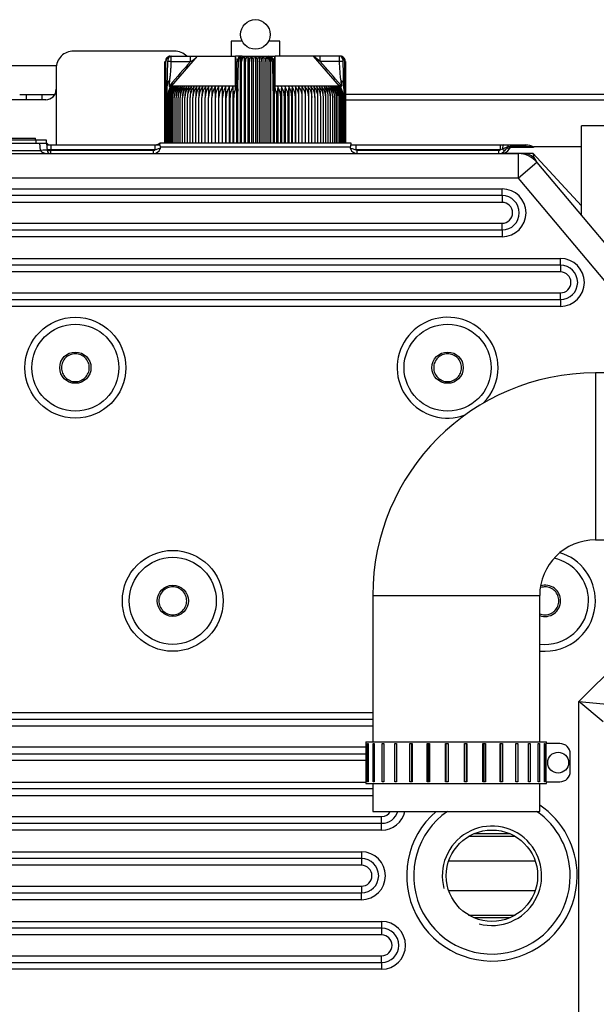
# Paper-space layout 'Layout1' of a CAD drawing. Units: millimetres. Extents: x 0 to 410, y 0 to 287.
# Drawn here: x 56 to 71, y 227 to 254 of the extents above; entities that cross this region are included whole.
import ezdxf
from ezdxf.lldxf.tags import DXFTag

# ---------------------------------------------------------------- set-up
doc = ezdxf.new("R2010")
doc.units = ezdxf.units.MM
for name, color, linetype in [('13811010_TAPON_R', 7, 'Continuous'), ('15211026', 7, 'Continuous'), ('17111060_PLACA_S', 7, 'Continuous'), ('17411001', 7, 'Continuous'), ('17411013', 7, 'Continuous'), ('18011004.1', 7, 'Continuous'), ('32A04-13101', 7, 'Continuous'), ('54082032_ABRAZAD', 7, 'Continuous'), ('HOSE_BREATHER_32', 7, 'Continuous'), ('MM130066', 7, 'Continuous'), ('Predeterminado', 7, 'Continuous')]:
    doc.layers.add(name, color=color, linetype=linetype)
tags = doc.linetypes.add('HIDDEN2', pattern=[4.7625, 3.175, -1.5875]).pattern_tags.tags
tags[6:7] = [DXFTag(74, 4), DXFTag(75, 0), DXFTag(340, '0'), DXFTag(46, 0.0), DXFTag(50, 0.0), DXFTag(44, 0.0), DXFTag(45, 0.0)]
tags[4:5] = [DXFTag(74, 4), DXFTag(75, 0), DXFTag(340, '0'), DXFTag(46, 0.0), DXFTag(50, 0.0), DXFTag(44, 0.0), DXFTag(45, 0.0)]

# ---------------------------------------------------------------- blocks, each defined once
blk = doc.blocks.new('SE16')
at = {"layer": '13811010_TAPON_R', "color": 7, "linetype": 'HIDDEN2'}
for p, q in [((61.675, 252.988), (61.369, 252.988)), ((61.369, 252.988), (61.369, 252.58)), ((62.699, 252.988), (62.393, 252.988)), ((62.699, 252.58), (62.699, 252.988)), ((59.565, 250.205), (59.565, 252.437)), ((59.569, 252.437), (59.569, 250.205)), ((59.579, 250.205), (59.579, 252.437)), ((59.593, 250.205), (59.593, 252.437)), ((59.635, 252.437), (59.618, 251.758)), ((59.707, 252.58), (59.735, 252.58)), ((59.735, 252.58), (60.263, 252.58)), ((60.263, 252.58), (60.451, 252.58)), ((60.451, 252.58), (61.495, 252.58)), ((61.669, 252.58), (61.495, 252.58)), ((61.522, 252.47), (61.495, 252.58)), ((61.531, 251.809), (61.531, 252.437)), ((61.558, 251.758), (61.572, 252.437)), ((61.622, 252.564), (61.622, 250.205)), ((61.658, 250.205), (61.658, 252.437)), ((61.673, 252.58), (62.395, 252.58)), ((61.724, 252.572), (61.724, 250.205)), ((61.765, 250.205), (61.765, 252.437)), ((61.827, 252.572), (61.827, 250.205)), ((61.873, 250.205), (61.873, 252.437)), ((61.931, 252.572), (61.931, 250.205)), ((61.98, 250.205), (61.98, 252.437)), ((62.034, 252.572), (62.034, 250.205)), ((62.088, 250.205), (62.088, 252.437)), ((62.138, 252.572), (62.138, 250.205)), ((62.196, 250.205), (62.196, 252.437)), ((62.241, 252.572), (62.241, 250.205)), ((62.303, 250.205), (62.303, 252.437)), ((62.344, 252.572), (62.344, 250.205)), ((62.41, 250.205), (62.41, 252.437)), ((62.421, 252.58), (62.573, 252.58)), ((62.447, 252.564), (62.447, 250.205)), ((62.497, 252.437), (62.511, 251.758)), ((62.538, 251.81), (62.538, 252.437)), ((62.54, 252.466), (62.54, 252.448)), ((63.618, 252.58), (62.573, 252.58)), ((63.805, 252.58), (63.617, 252.58)), ((63.805, 252.437), (63.618, 252.58)), ((64.333, 252.58), (63.805, 252.58)), ((64.362, 252.58), (64.333, 252.58)), ((64.45, 251.758), (64.433, 252.437)), ((64.475, 250.205), (64.475, 252.437)), ((64.489, 250.205), (64.489, 252.437)), ((64.499, 250.205), (64.499, 252.437)), ((64.504, 250.205), (64.504, 252.437)), ((59.612, 251.622), (59.628, 251.758)), ((59.618, 251.758), (59.612, 251.622)), ((59.612, 250.205), (59.612, 251.622)), ((59.681, 251.809), (59.681, 251.766)), ((59.715, 251.761), (59.685, 251.687)), ((60.937, 251.742), (60.937, 250.205)), ((61.03, 251.742), (61.03, 250.205)), ((61.125, 251.742), (61.125, 250.205)), ((61.222, 251.742), (61.222, 250.205)), ((61.32, 251.742), (61.32, 250.205)), ((61.419, 251.742), (61.419, 250.205)), ((61.492, 251.687), (61.52, 251.761)), ((61.52, 251.761), (61.52, 250.205)), ((61.531, 251.809), (61.531, 251.766)), ((61.547, 251.758), (61.552, 251.622)), ((61.552, 251.622), (61.558, 251.758)), ((61.552, 250.205), (61.552, 251.622)), ((62.511, 251.758), (62.516, 251.631)), ((62.516, 251.631), (62.521, 251.758)), ((62.516, 251.631), (62.516, 250.205)), ((62.538, 251.81), (62.538, 251.766)), ((62.548, 251.761), (62.548, 250.205)), ((62.548, 251.761), (62.576, 251.687)), ((62.649, 251.742), (62.649, 250.205)), ((62.748, 251.742), (62.748, 250.205)), ((62.846, 251.742), (62.846, 250.205)), ((62.943, 251.742), (62.943, 250.205)), ((63.038, 251.742), (63.038, 250.205)), ((63.131, 251.742), (63.131, 250.205)), ((64.383, 251.687), (64.353, 251.761)), ((64.387, 251.809), (64.387, 251.766)), ((64.44, 251.758), (64.457, 251.622)), ((64.457, 251.622), (64.45, 251.758)), ((64.457, 250.205), (64.457, 251.622)), ((59.635, 250.205), (59.635, 251.457)), ((59.663, 250.205), (59.663, 251.457)), ((59.695, 250.205), (59.695, 251.457)), ((59.732, 250.205), (59.732, 251.457)), ((59.773, 250.205), (59.773, 251.457)), ((59.819, 250.205), (59.819, 251.457)), ((59.869, 250.205), (59.869, 251.457)), ((59.922, 250.205), (59.922, 251.457)), ((59.98, 250.205), (59.98, 251.457)), ((60.042, 250.205), (60.042, 251.457)), ((60.108, 250.205), (60.108, 251.457)), ((60.177, 250.205), (60.177, 251.457)), ((60.25, 250.205), (60.25, 251.457)), ((60.326, 250.205), (60.326, 251.457)), ((60.406, 250.205), (60.406, 251.457)), ((60.488, 250.205), (60.488, 251.457)), ((60.574, 250.205), (60.574, 251.457)), ((60.662, 250.205), (60.662, 251.457)), ((60.753, 250.205), (60.753, 251.457)), ((60.846, 250.205), (60.846, 251.457)), ((60.942, 250.205), (60.942, 251.457)), ((61.039, 250.205), (61.039, 251.457)), ((61.139, 250.205), (61.139, 251.457)), ((61.24, 250.205), (61.24, 251.457)), ((61.343, 250.205), (61.343, 251.457)), ((61.447, 250.205), (61.447, 251.457)), ((62.621, 250.205), (62.621, 251.457)), ((62.725, 250.205), (62.725, 251.457)), ((62.828, 250.205), (62.828, 251.457)), ((62.929, 250.205), (62.929, 251.457)), ((63.029, 250.205), (63.029, 251.457)), ((63.127, 250.205), (63.127, 251.457)), ((63.222, 250.205), (63.222, 251.457)), ((63.315, 250.205), (63.315, 251.457)), ((63.406, 250.205), (63.406, 251.457)), ((63.495, 250.205), (63.495, 251.457)), ((63.58, 250.205), (63.58, 251.457)), ((63.663, 250.205), (63.663, 251.457)), ((63.742, 250.205), (63.742, 251.457)), ((63.818, 250.205), (63.818, 251.457)), ((63.891, 250.205), (63.891, 251.457)), ((63.96, 250.205), (63.96, 251.457)), ((64.026, 250.205), (64.026, 251.457)), ((64.088, 250.205), (64.088, 251.457)), ((64.146, 250.205), (64.146, 251.457)), ((64.2, 250.205), (64.2, 251.457)), ((64.249, 250.205), (64.249, 251.457)), ((64.295, 250.205), (64.295, 251.457)), ((64.336, 250.205), (64.336, 251.457)), ((64.373, 250.205), (64.373, 251.457)), ((64.405, 250.205), (64.405, 251.457)), ((64.433, 250.205), (64.433, 251.457))]:
    blk.add_line(p, q, dxfattribs=at)
at = {"layer": '13811010_TAPON_R', "color": 7, "linetype": 'Continuous'}
for p, q in [((59.735, 252.437), (59.735, 252.58)), ((59.735, 252.437), (60.263, 252.437)), ((59.739, 251.762), (60.451, 252.58)), ((60.263, 252.437), (60.263, 252.58)), ((61.491, 251.762), (61.495, 252.58)), ((62.577, 251.762), (62.573, 252.58)), ((64.33, 251.762), (63.618, 252.58)), ((63.805, 252.437), (63.805, 252.58)), ((64.333, 252.437), (63.805, 252.437)), ((64.333, 252.437), (64.333, 252.58)), ((59.685, 251.687), (59.739, 251.762)), ((59.739, 251.762), (59.703, 251.793)), ((61.491, 251.762), (59.739, 251.762)), ((61.492, 251.687), (61.491, 251.762)), ((62.576, 251.687), (62.577, 251.762)), ((64.33, 251.762), (62.577, 251.762)), ((64.365, 251.793), (64.33, 251.762)), ((64.383, 251.687), (64.33, 251.762))]:
    blk.add_line(p, q, dxfattribs=at)
at = {"layer": '13811010_TAPON_R', "color": 7, "linetype": 'HIDDEN2'}
blk.add_circle((62.034, 253.174), 0.404, dxfattribs=at)
for centre, radius, start, end in [((59.722, 252.435), 0.143, 107.2035, 179.125), ((59.721, 252.44), 0.142, 111.6962, 160.2363), ((59.735, 252.441), 0.142, 112.9184, 181.4884), ((59.727, 252.437), 0.135, 153.0348, 179.9371), ((59.683, 248.413), 4.025, 89.2625, 90.6854), ((59.707, 252.437), 0.143, 90, 110.0114), ((59.904, 253.104), 0.758, 298.359, 316.2182), ((61.673, 252.437), 0.143, 90, 180), ((61.314, 252.438), 0.344, 359.8336, 10.0108), ((61.807, 252.448), 0.149, 123.699, 184.1507), ((62.262, 252.448), 0.149, 355.8491, 56.3011), ((62.395, 252.437), 0.143, 0, 90), ((62.754, 252.438), 0.345, 169.9939, 180.1616), ((64.385, 248.644), 3.794, 89.2712, 90.7809), ((64.362, 252.437), 0.143, 68.6875, 90), ((64.334, 252.441), 0.142, 358.5116, 67.0815), ((64.347, 252.435), 0.143, 0.8751, 72.7965), ((64.348, 252.44), 0.142, 11.8282, 68.3038), ((64.341, 252.437), 0.135, 0.0648, 26.9633), ((60.079, 251.455), 0.444, 139.7427, 179.7576), ((60.178, 251.459), 0.543, 155.2023, 180.2004), ((60.104, 251.455), 0.441, 139.3914, 179.7186), ((60.211, 251.461), 0.548, 149.2084, 180.4603), ((60.134, 251.455), 0.439, 139.1057, 179.6861), ((60.263, 251.462), 0.568, 150.4409, 180.5087), ((60.169, 251.454), 0.437, 138.8855, 179.6606), ((60.322, 251.463), 0.59, 151.7406, 180.5506), ((60.209, 251.454), 0.436, 138.7305, 179.6424), ((60.389, 251.463), 0.616, 153.1067, 180.5851), ((60.254, 251.454), 0.436, 138.6406, 179.6317), ((60.466, 251.464), 0.647, 154.5377, 180.6112), ((60.304, 251.454), 0.435, 138.6155, 179.6287), ((60.552, 251.464), 0.683, 156.0321, 180.6282), ((60.358, 251.454), 0.436, 138.6554, 179.6335), ((60.649, 251.465), 0.726, 157.5879, 180.6355), ((60.417, 251.454), 0.437, 138.7706, 179.6355), ((60.759, 251.466), 0.778, 159.2028, 180.6327), ((60.48, 251.454), 0.438, 138.9301, 179.6658), ((60.884, 251.466), 0.842, 160.8739, 180.6195), ((60.547, 251.455), 0.439, 139.1653, 179.693), ((61.029, 251.466), 0.921, 162.5981, 180.5958), ((60.619, 251.455), 0.442, 139.4659, 179.727), ((61.198, 251.467), 1.021, 164.3718, 180.5619), ((60.695, 251.455), 0.445, 139.8323, 179.7674), ((61.4, 251.467), 1.15, 166.1908, 180.5181), ((60.774, 251.455), 0.448, 140.2647, 179.8138), ((61.651, 251.468), 1.325, 168.0507, 180.465), ((61.975, 251.468), 1.569, 169.9466, 180.4034), ((60.858, 251.456), 0.452, 140.7636, 179.8653), ((60.945, 251.456), 0.457, 141.3294, 179.9213), ((62.424, 251.468), 1.936, 171.8733, 180.3343), ((61.036, 251.457), 0.463, 141.9623, 179.9811), ((63.116, 251.468), 2.543, 173.8251, 180.259), ((61.131, 251.457), 0.469, 142.6629, 180.0436), ((64.32, 251.471), 3.658, 175.7536, 180.2215), ((61.23, 251.458), 0.477, 143.4315, 180.108), ((67.81, 251.469), 7.057, 177.7807, 180.0952), ((61.332, 251.458), 0.486, 144.2684, 180.1732), ((129.559, 251.469), 68.713, 179.77216, 180.00981), ((52.066, 251.469), 8.875, 359.9242, 1.7643), ((61.437, 251.459), 0.495, 145.1739, 180.2381), ((56.861, 251.469), 4.178, 359.8401, 3.7509), ((61.546, 251.46), 0.507, 146.1481, 180.3018), ((58.398, 251.468), 2.741, 359.7589, 5.7257), ((61.659, 251.46), 0.52, 147.191, 180.363), ((59.193, 251.468), 2.047, 359.6824, 7.6825), ((61.775, 251.461), 0.535, 148.3026, 180.4206), ((59.703, 251.468), 1.64, 359.6118, 9.6154), ((61.895, 251.461), 0.552, 149.4825, 180.4736), ((60.074, 251.468), 1.373, 359.5484, 11.5188), ((62.031, 251.46), 0.59, 359.7473, 22.6276), ((63.994, 251.468), 1.373, 168.4794, 180.4534), ((62.173, 251.461), 0.552, 359.5281, 30.5158), ((64.364, 251.468), 1.639, 170.3831, 180.3897), ((62.293, 251.461), 0.535, 359.5808, 31.6959), ((64.874, 251.468), 2.046, 172.3163, 180.3189), ((62.409, 251.46), 0.52, 359.6382, 32.8077), ((65.67, 251.468), 2.74, 174.2734, 180.242), ((62.522, 251.46), 0.507, 359.6992, 33.8509), ((67.206, 251.469), 4.177, 176.2484, 180.1606), ((62.631, 251.459), 0.495, 359.7626, 34.8254), ((71.999, 251.469), 8.872, 178.2354, 180.0761), ((62.737, 251.458), 0.486, 359.8273, 35.7311), ((-5.469, 251.469), 68.691, 359.99015, 0.22788), ((62.839, 251.458), 0.477, 359.8923, 36.5682), ((56.261, 251.469), 7.055, 359.9044, 2.2197), ((62.937, 251.457), 0.469, 359.9564, 37.3371), ((59.687, 251.469), 3.719, 359.8154, 4.2095), ((63.032, 251.457), 0.463, 0.0187, 38.0379), ((60.953, 251.468), 2.542, 359.74, 6.1759), ((63.123, 251.456), 0.457, 0.0782, 38.6711), ((61.645, 251.468), 1.936, 359.6644, 8.1281), ((63.21, 251.456), 0.452, 0.134, 39.2371), ((62.094, 251.468), 1.569, 359.595, 10.055), ((63.294, 251.455), 0.448, 0.1854, 39.7362), ((62.418, 251.468), 1.324, 359.5332, 11.9511), ((63.374, 251.455), 0.445, 0.2315, 40.1688), ((62.668, 251.467), 1.15, 359.4799, 13.8112), ((63.449, 251.455), 0.442, 0.2718, 40.5353), ((62.871, 251.467), 1.02, 359.4359, 15.6304), ((63.521, 251.455), 0.439, 0.3057, 40.836), ((63.04, 251.467), 0.921, 359.4019, 17.4042), ((63.588, 251.454), 0.438, 0.3328, 41.0713), ((63.184, 251.466), 0.842, 359.3782, 19.1284), ((63.65, 251.454), 0.438, 0.4296, 41.1643), ((63.31, 251.466), 0.778, 359.3649, 20.7996), ((63.71, 251.454), 0.436, 0.365, 41.3461), ((63.42, 251.465), 0.726, 359.3621, 22.4145), ((63.764, 251.454), 0.435, 0.3697, 41.386), ((63.517, 251.464), 0.683, 359.3695, 23.9703), ((63.814, 251.454), 0.436, 0.3667, 41.361), ((63.603, 251.464), 0.647, 359.3866, 25.4646), ((63.859, 251.454), 0.436, 0.3561, 41.271), ((63.679, 251.463), 0.616, 359.4128, 26.8955), ((63.899, 251.454), 0.437, 0.338, 41.1159), ((63.746, 251.463), 0.59, 359.4474, 28.2614), ((63.934, 251.455), 0.439, 0.3125, 40.8956), ((63.806, 251.462), 0.567, 359.4894, 29.5609), ((63.964, 251.455), 0.441, 0.2802, 40.6098), ((63.857, 251.461), 0.548, 359.5381, 30.7932), ((63.989, 251.455), 0.444, 0.2413, 40.2584)]:
    blk.add_arc(centre, radius, start, end, dxfattribs=at)
at = {"layer": '13811010_TAPON_R', "color": 7, "linetype": 'Continuous'}
for centre, radius, start, end in [((128.331, 192.695), 90.567, 138.72707, 139.26737), ((61.561, 243.337), 9.1, 89.9347, 90.1925), ((62.501, 238.198), 14.239, 89.854, 90.0187), ((-5.24, 191.846), 91.861, 40.73644, 41.26912), ((60.102, 251.449), 0.526, 139.253, 143.0203), ((63.975, 251.456), 0.516, 36.9376, 40.7827)]:
    blk.add_arc(centre, radius, start, end, dxfattribs=at)
for centre, major_axis, ratio, start_param, end_param in [((59.735, 252.437), (0, -0.142), 0.987898, 3.141593, 4.271176), ((61.673, 252.437), (0, 0.143), 0.155102, 0, 1.129584), ((62.395, 252.437), (0, -0.142), 0.155102, 2.012009, 3.141593), ((64.333, 252.437), (0, 0.143), 0.987898, 5.153602, 6.283185), ((59.671, 251.742), (-0.0673, 0.0106), 0.183804, -0.855299, -0.637702), ((61.598, 251.742), (-0.0669, 0.0127), 0.153282, -0.904095, -0.686479), ((62.471, 251.742), (0.067, 0.0124), 0.149989, 0.687121, 0.904506), ((62.585, 251.793), (0.0475, 0), 0.653007, 3.141593, 4.535245), ((64.397, 251.742), (0.0673, 0.0106), 0.183888, 0.637685, 0.855288)]:
    blk.add_ellipse(centre, major_axis=major_axis, ratio=ratio, start_param=start_param, end_param=end_param, dxfattribs=at)
at = {"layer": '13811010_TAPON_R', "color": 7, "linetype": 'HIDDEN2'}
for centre, major_axis, ratio, start_param, end_param in [((59.714, 252.437), (0, 0.128), 0.941387, 0.155748, 1.077147), ((59.744, 252.437), (0, 0.142), 0.769241, 0.46281, 1.570476), ((61.662, 252.437), (0, 0.142), 0.638958, 0.46281, 1.570476), ((61.615, 252.437), (0, 0.128), 0.337328, 5.206038, 6.127437), ((62.453, 252.437), (0, 0.128), 0.337328, 0.155748, 1.077147), ((62.406, 252.437), (0, 0.142), 0.638958, 4.71271, 5.820376), ((64.324, 252.437), (0, 0.142), 0.769241, 4.71271, 5.820376), ((64.354, 252.437), (0, 0.128), 0.941387, 5.206038, 6.127437), ((61.797, 251.456), (-0.002, 0.467), 0.750718, 1.05067, 1.565595), ((64.047, 251.456), (0.003, 0.467), 0.827512, 4.719597, 5.234522)]:
    blk.add_ellipse(centre, major_axis=major_axis, ratio=ratio, start_param=start_param, end_param=end_param, dxfattribs=at)
at = {"layer": '13811010_TAPON_R', "color": 7, "linetype": 'Continuous'}
for points, knots in [([(59.681, 251.809), (59.686, 251.838), (59.696, 251.91), (59.71, 252.021), (59.722, 252.138), (59.729, 252.245), (59.734, 252.343), (59.735, 252.407), (59.735, 252.437)], [0, 0, 0, 0, 0.141249, 0.345958, 0.531404, 0.700082, 0.85516, 1, 1, 1, 1]), ([(64.387, 251.809), (64.377, 251.875), (64.368, 251.941), (64.355, 252.054), (64.349, 252.114), (64.337, 252.258), (64.333, 252.35), (64.333, 252.437)], [0, 0, 0, 0, 0.25, 0.25, 0.5, 0.5, 1, 1, 1, 1])]:
    blk.add_open_spline(points, degree=3, knots=knots, dxfattribs=at)
at = {"layer": '13811010_TAPON_R', "color": 7, "linetype": 'HIDDEN2'}
for points, knots in [([(61.724, 252.572), (61.73, 252.567), (61.735, 252.561), (61.745, 252.544), (61.749, 252.534), (61.757, 252.511), (61.76, 252.497), (61.764, 252.468), (61.765, 252.453), (61.765, 252.437)], [0, 0, 0, 0, 0.25, 0.25, 0.5, 0.5, 0.75, 0.75, 1, 1, 1, 1]), ([(61.765, 252.437), (61.765, 252.453), (61.767, 252.468), (61.773, 252.497), (61.778, 252.51), (61.789, 252.534), (61.796, 252.544), (61.811, 252.561), (61.819, 252.567), (61.827, 252.572)], [0, 0, 0, 0, 0.25, 0.25, 0.5, 0.5, 0.75, 0.75, 1, 1, 1, 1]), ([(61.827, 252.572), (61.833, 252.567), (61.839, 252.561), (61.85, 252.544), (61.855, 252.534), (61.863, 252.511), (61.867, 252.497), (61.871, 252.468), (61.873, 252.453), (61.873, 252.437)], [0, 0, 0, 0, 0.25, 0.25, 0.5, 0.5, 0.75, 0.75, 1, 1, 1, 1]), ([(61.873, 252.437), (61.873, 252.453), (61.874, 252.468), (61.88, 252.497), (61.884, 252.51), (61.895, 252.534), (61.901, 252.544), (61.915, 252.561), (61.923, 252.567), (61.931, 252.572)], [0, 0, 0, 0, 0.25, 0.25, 0.5, 0.5, 0.75, 0.75, 1, 1, 1, 1]), ([(61.931, 252.572), (61.937, 252.567), (61.944, 252.561), (61.956, 252.544), (61.961, 252.534), (61.97, 252.511), (61.974, 252.497), (61.979, 252.468), (61.98, 252.453), (61.98, 252.437)], [0, 0, 0, 0, 0.25, 0.25, 0.5, 0.5, 0.75, 0.75, 1, 1, 1, 1]), ([(61.98, 252.437), (61.98, 252.453), (61.982, 252.468), (61.987, 252.497), (61.991, 252.51), (62.001, 252.534), (62.007, 252.544), (62.02, 252.561), (62.027, 252.567), (62.034, 252.572)], [0, 0, 0, 0, 0.25, 0.25, 0.5, 0.5, 0.75, 0.75, 1, 1, 1, 1]), ([(62.034, 252.572), (62.041, 252.567), (62.048, 252.561), (62.061, 252.544), (62.067, 252.534), (62.077, 252.511), (62.081, 252.497), (62.087, 252.468), (62.088, 252.453), (62.088, 252.437)], [0, 0, 0, 0, 0.25, 0.25, 0.5, 0.5, 0.75, 0.75, 1, 1, 1, 1]), ([(62.088, 252.437), (62.088, 252.453), (62.089, 252.468), (62.094, 252.497), (62.098, 252.51), (62.107, 252.534), (62.113, 252.544), (62.125, 252.561), (62.131, 252.567), (62.138, 252.572)], [0, 0, 0, 0, 0.25, 0.25, 0.5, 0.5, 0.75, 0.75, 1, 1, 1, 1]), ([(62.138, 252.572), (62.146, 252.567), (62.153, 252.561), (62.167, 252.544), (62.173, 252.534), (62.184, 252.511), (62.188, 252.497), (62.194, 252.468), (62.196, 252.453), (62.196, 252.437)], [0, 0, 0, 0, 0.25, 0.25, 0.5, 0.5, 0.75, 0.75, 1, 1, 1, 1]), ([(62.196, 252.437), (62.196, 252.453), (62.197, 252.468), (62.201, 252.497), (62.205, 252.51), (62.213, 252.534), (62.218, 252.544), (62.229, 252.561), (62.235, 252.567), (62.241, 252.572)], [0, 0, 0, 0, 0.25, 0.25, 0.5, 0.5, 0.75, 0.75, 1, 1, 1, 1]), ([(62.241, 252.572), (62.25, 252.567), (62.258, 252.561), (62.272, 252.544), (62.279, 252.534), (62.29, 252.511), (62.295, 252.497), (62.301, 252.468), (62.303, 252.453), (62.303, 252.437)], [0, 0, 0, 0, 0.25, 0.25, 0.5, 0.5, 0.75, 0.75, 1, 1, 1, 1]), ([(62.303, 252.437), (62.303, 252.453), (62.304, 252.468), (62.308, 252.497), (62.311, 252.51), (62.319, 252.534), (62.323, 252.544), (62.333, 252.561), (62.339, 252.567), (62.344, 252.572)], [0, 0, 0, 0, 0.25, 0.25, 0.5, 0.5, 0.75, 0.75, 1, 1, 1, 1]), ([(62.54, 252.467), (62.541, 252.473), (62.543, 252.481), (62.546, 252.49), (62.548, 252.495), (62.55, 252.499), (62.551, 252.502), (62.552, 252.507), (62.553, 252.513), (62.555, 252.52), (62.559, 252.532), (62.563, 252.548), (62.567, 252.562), (62.57, 252.572), (62.572, 252.577), (62.573, 252.58)], [0.2278067, 0.2278067, 0.2278067, 0.2278067, 0.3654449, 0.4140802, 0.4581822, 0.4810413, 0.505805, 0.5335344, 0.5653136, 0.6247796, 0.6830072, 0.807165, 0.910046, 0.9528052, 1, 1, 1, 1]), ([(59.628, 251.758), (59.631, 251.777), (59.636, 251.81), (59.644, 251.849), (59.649, 251.874), (59.653, 251.888), (59.657, 251.899), (59.66, 251.907), (59.666, 251.914), (59.672, 251.907), (59.675, 251.899), (59.679, 251.882), (59.681, 251.852), (59.681, 251.825), (59.681, 251.809)], [0, 0, 0, 0, 0.211318, 0.374227, 0.448844, 0.495354, 0.540707, 0.577467, 0.599934, 0.62343, 0.657794, 0.701959, 0.813627, 1, 1, 1, 1]), ([(61.531, 251.809), (61.531, 251.825), (61.531, 251.851), (61.532, 251.879), (61.532, 251.896), (61.533, 251.905), (61.534, 251.914), (61.537, 251.909), (61.538, 251.898), (61.54, 251.883), (61.541, 251.865), (61.543, 251.843), (61.545, 251.808), (61.546, 251.779), (61.547, 251.758)], [0, 0, 0, 0, 0.179876, 0.286314, 0.326753, 0.365026, 0.396351, 0.41818, 0.457277, 0.519183, 0.604382, 0.666944, 0.765735, 1, 1, 1, 1]), ([(62.521, 251.758), (62.522, 251.777), (62.524, 251.811), (62.526, 251.851), (62.528, 251.876), (62.529, 251.89), (62.53, 251.901), (62.531, 251.909), (62.533, 251.917), (62.535, 251.91), (62.536, 251.902), (62.537, 251.885), (62.537, 251.854), (62.538, 251.827), (62.538, 251.81)], [0, 0, 0, 0, 0.210949, 0.373244, 0.453818, 0.490014, 0.534773, 0.574957, 0.600622, 0.623675, 0.656944, 0.703607, 0.815058, 1, 1, 1, 1]), ([(64.387, 251.809), (64.387, 251.825), (64.387, 251.851), (64.39, 251.88), (64.392, 251.896), (64.394, 251.905), (64.399, 251.914), (64.408, 251.909), (64.411, 251.899), (64.417, 251.883), (64.421, 251.865), (64.426, 251.843), (64.432, 251.809), (64.437, 251.779), (64.44, 251.758)], [0, 0, 0, 0, 0.179994, 0.286341, 0.326728, 0.364894, 0.396197, 0.41789, 0.456874, 0.51869, 0.603829, 0.666532, 0.765335, 1, 1, 1, 1]), ([(59.681, 251.766), (59.681, 251.764), (59.682, 251.76), (59.684, 251.754), (59.689, 251.751), (59.694, 251.751), (59.7, 251.753), (59.705, 251.755), (59.71, 251.758), (59.714, 251.76), (59.715, 251.761)], [0, 0, 0, 0, 0.142821, 0.251215, 0.364607, 0.500318, 0.615001, 0.749823, 0.864126, 1, 1, 1, 1]), ([(61.52, 251.761), (61.521, 251.76), (61.522, 251.758), (61.523, 251.755), (61.525, 251.753), (61.527, 251.751), (61.528, 251.751), (61.53, 251.754), (61.531, 251.76), (61.531, 251.764), (61.531, 251.766)], [0, 0, 0, 0, 0.141279, 0.249562, 0.38059, 0.496774, 0.633906, 0.747258, 0.856172, 1, 1, 1, 1]), ([(62.538, 251.766), (62.538, 251.764), (62.538, 251.76), (62.538, 251.754), (62.54, 251.751), (62.542, 251.751), (62.543, 251.753), (62.545, 251.755), (62.547, 251.758), (62.548, 251.76), (62.548, 251.761)], [0, 0, 0, 0, 0.142821, 0.251215, 0.364607, 0.500318, 0.615001, 0.749823, 0.864113, 1, 1, 1, 1]), ([(64.353, 251.761), (64.355, 251.76), (64.358, 251.758), (64.363, 251.755), (64.368, 251.753), (64.374, 251.751), (64.379, 251.751), (64.384, 251.754), (64.387, 251.76), (64.387, 251.764), (64.387, 251.766)], [0, 0, 0, 0, 0.141279, 0.249562, 0.38059, 0.496774, 0.633906, 0.747258, 0.856172, 1, 1, 1, 1])]:
    blk.add_open_spline(points, degree=3, knots=knots, dxfattribs=at)
at = {"layer": '13811010_TAPON_R', "color": 7, "linetype": 'Continuous'}
blk.add_rational_spline([(61.531, 251.793), (61.531, 251.777), (61.515, 251.765), (61.491, 251.762)], [1.13195434982, 0.956022782638, 0.956015217052, 1.13193165306], degree=3, dxfattribs=at)
at = {"layer": '15211026', "color": 7, "linetype": 'Continuous'}
for p, q in [((71.318, 243.935), (71.318, 239.375)), ((65.238, 237.855), (69.798, 237.855))]:
    blk.add_line(p, q, dxfattribs=at)
at = {"layer": '15211026', "color": 7, "linetype": 'HIDDEN2'}
for p, q in [((74.738, 243.935), (71.318, 243.935)), ((71.318, 239.375), (74.738, 239.375)), ((65.238, 237.855), (65.238, 233.865)), ((69.798, 233.865), (69.798, 237.855)), ((65.238, 232.725), (65.238, 231.965)), ((69.798, 231.965), (69.798, 232.725)), ((65.238, 231.965), (69.798, 231.965))]:
    blk.add_line(p, q, dxfattribs=at)
for radius in [6.08, 1.52]:
    blk.add_arc((71.318, 237.855), radius, 90, 180, dxfattribs=at)
at = {"layer": '17111060_PLACA_S', "color": 7, "linetype": 'HIDDEN2'}
for p, q in [((39.98, 250.3), (56.035, 250.3)), ((39.984, 250.347), (56.03, 250.347)), ((56.03, 250.3), (56.03, 250.347)), ((56.035, 250.3), (56.32, 250.3)), ((56.32, 250.3), (56.32, 250.205))]:
    blk.add_line(p, q, dxfattribs=at)
at = {"layer": '17111060_PLACA_S', "color": 7, "linetype": 'Continuous'}
blk.add_line((56.035, 250.3), (56.035, 250.205), dxfattribs=at)
at = {"layer": '17411001', "color": 7, "linetype": 'Continuous'}
for p, q in [((39.881, 250.007), (56.162, 250.007)), ((56.162, 250.007), (56.145, 250.205)), ((56.445, 250.157), (56.445, 250.02)), ((56.445, 250.02), (56.446, 250.011)), ((59.291, 250.02), (56.445, 250.02)), ((56.446, 250.011), (59.252, 250.011)), ((56.446, 249.92), (56.446, 250.011)), ((59.252, 249.92), (59.252, 250.011)), ((59.291, 250.157), (59.291, 250.02)), ((59.451, 250.11), (64.617, 250.11)), ((64.777, 250.157), (64.777, 250.02)), ((68.723, 250.02), (64.777, 250.02)), ((64.816, 250.011), (68.684, 250.011)), ((64.816, 249.92), (64.816, 250.011)), ((68.684, 249.92), (68.684, 250.011)), ((68.723, 250.157), (68.723, 250.02)), ((68.779, 250.039), (68.723, 250.02)), ((68.921, 250.102), (68.779, 250.039)), ((68.999, 250.113), (68.921, 250.102)), ((68.999, 250.157), (68.999, 250.113)), ((68.999, 250.084), (68.999, 250.113)), ((69.411, 250.113), (68.999, 250.113)), ((69.591, 250.084), (68.999, 250.084)), ((69.411, 250.157), (69.411, 250.113)), ((68.839, 249.936), (69.613, 249.936)), ((69.215, 249.255), (69.215, 249.92)), ((69.613, 249.936), (70.94, 248.493)), ((69.638, 249.818), (69.724, 249.682)), ((69.724, 249.682), (69.215, 249.255)), ((69.215, 249.255), (37.223, 249.255)), ((73.244, 244.453), (69.215, 249.255)), ((37.702, 248.958), (68.772, 248.958)), ((68.772, 248.774), (68.772, 248.958)), ((68.772, 248.774), (37.702, 248.774)), ((68.772, 248.774), (68.772, 248.59)), ((68.772, 248.59), (37.702, 248.59)), ((37.702, 248.02), (68.772, 248.02)), ((37.702, 247.836), (68.772, 247.836)), ((68.772, 247.836), (68.772, 248.02)), ((68.772, 247.836), (68.772, 247.652)), ((68.772, 247.652), (37.702, 247.652)), ((37.01, 247.058), (70.366, 247.058)), ((70.366, 246.874), (70.366, 247.058)), ((70.366, 246.874), (37.01, 246.874)), ((70.366, 246.874), (70.366, 246.69)), ((70.366, 246.69), (37.01, 246.69)), ((37.01, 246.12), (70.366, 246.12)), ((70.366, 245.936), (70.366, 246.12)), ((37.01, 245.936), (70.366, 245.936)), ((70.366, 245.752), (37.01, 245.752)), ((70.366, 245.936), (70.366, 245.752)), ((70.869, 234.961), (73.244, 237.336)), ((70.869, 226.122), (70.869, 234.961)), ((70.869, 234.961), (71.729, 234.881)), ((71.534, 234.411), (70.869, 234.961)), ((32.679, 234.66), (65.238, 234.66)), ((65.238, 234.476), (32.679, 234.476)), ((65.238, 234.292), (32.679, 234.292)), ((32.679, 233.722), (65.049, 233.722)), ((32.679, 233.538), (65.049, 233.538)), ((65.049, 233.354), (32.679, 233.354)), ((32.679, 232.76), (65.048, 232.76)), ((65.238, 232.576), (32.679, 232.576)), ((65.238, 232.392), (32.679, 232.392)), ((32.679, 231.822), (65.481, 231.822)), ((65.481, 231.638), (65.481, 231.822)), ((32.679, 231.638), (65.481, 231.638)), ((65.481, 231.454), (32.679, 231.454)), ((65.481, 231.454), (65.481, 231.638)), ((32.679, 230.86), (64.932, 230.86)), ((64.932, 230.676), (32.679, 230.676)), ((64.932, 230.86), (64.932, 230.676)), ((64.932, 230.676), (64.932, 230.492)), ((64.932, 230.492), (32.679, 230.492)), ((32.679, 229.922), (64.932, 229.922)), ((64.932, 229.922), (64.932, 229.738)), ((32.679, 229.738), (64.932, 229.738)), ((64.932, 229.554), (64.932, 229.738)), ((64.932, 229.554), (32.679, 229.554)), ((32.679, 228.96), (65.481, 228.96)), ((65.481, 228.776), (32.679, 228.776)), ((65.481, 228.96), (65.481, 228.776)), ((65.481, 228.776), (65.481, 228.592)), ((65.481, 228.592), (32.679, 228.592)), ((32.679, 228.022), (65.481, 228.022)), ((65.481, 227.838), (65.481, 228.022)), ((32.679, 227.838), (65.481, 227.838)), ((65.481, 227.838), (65.481, 227.654)), ((65.481, 227.654), (32.679, 227.654))]:
    blk.add_line(p, q, dxfattribs=at)
at = {"layer": '17411001', "color": 7, "linetype": 'HIDDEN2'}
for p, q in [((39.898, 250.205), (56.145, 250.205)), ((56.145, 250.205), (56.334, 250.205)), ((56.334, 250.205), (56.351, 250.007)), ((56.338, 250.157), (56.445, 250.157)), ((56.445, 250.157), (59.291, 250.157)), ((59.291, 250.157), (59.424, 250.157)), ((64.647, 250.205), (59.422, 250.205)), ((59.422, 250.205), (59.422, 250.178)), ((64.644, 250.157), (64.777, 250.157)), ((64.647, 250.157), (64.647, 250.205)), ((64.777, 250.157), (68.723, 250.157)), ((68.723, 250.157), (68.805, 250.157)), ((68.805, 250.157), (68.952, 250.157)), ((68.952, 250.157), (68.999, 250.157)), ((68.999, 250.157), (69.411, 250.157)), ((69.634, 250.097), (69.634, 250.11)), ((70.94, 250.11), (69.634, 250.11)), ((37.223, 249.92), (69.215, 249.92)), ((69.724, 249.682), (73.754, 244.88))]:
    blk.add_line(p, q, dxfattribs=at)
at = {"layer": '17411001', "color": 7, "linetype": 'Continuous'}
for centre in [(57.118, 244.077), (59.778, 237.712)]:
    blk.add_circle(centre, 1.377, dxfattribs=at)
at = {"layer": '17411001', "color": 7, "linetype": 'HIDDEN2'}
for centre, radius in [((57.118, 244.077), 1.188), ((67.283, 244.077), 1.188), ((57.118, 244.077), 0.427), ((67.283, 244.077), 0.427), ((59.778, 237.712), 1.188), ((59.778, 237.712), 0.427), ((68.494, 230.207), 1.248)]:
    blk.add_circle(centre, radius, dxfattribs=at)
for centre, radius, start, end in [((56.425, 250.252), 0.095, 209.6565, 270.0617), ((56.446, 250.015), 0.095, 185, 270), ((59.252, 250.109), 0.189, 269.9757, 343.5151), ((59.151, 250.176), 0.307, 336.9477, 347.5936), ((59.571, 250.015), 0.143, 153.6153, 163.2614), ((64.917, 250.176), 0.307, 192.4064, 203.0523), ((64.816, 250.109), 0.189, 196.4848, 270.0245), ((68.684, 250.11), 0.19, 294.0706, 324.2726), ((69.419, 249.744), 0.413, 58.5762, 91.0496), ((68.684, 250.11), 0.19, 270, 294.0706), ((69.215, 249.255), 0.665, 40, 90), ((69.943, 237.712), 1.188, 0, 77.9696), ((69.943, 237.712), 0.427, 0, 106.4184), ((69.943, 237.712), 1.188, 263.0074, 0), ((69.943, 237.712), 0.427, 250.2345, 0), ((68.494, 230.207), 2.138, 124.6921, 0), ((68.494, 230.207), 2.138, 0, 55.3079)]:
    blk.add_arc(centre, radius, start, end, dxfattribs=at)
at = {"layer": '17411001', "color": 7, "linetype": 'Continuous'}
for centre, radius, start, end in [((59.252, 250.108), 0.0964, 270.0203, 293.938), ((64.816, 250.108), 0.0961, 246.027, 270.0146), ((68.684, 250.106), 0.095, 270, 294.1116), ((69.006, 249.879), 0.206, 110.8684, 144.5545), ((68.663, 250.286), 0.392, 296.6889, 328.9963), ((69.001, 249.893), 0.191, 90.6561, 110.8747), ((69.32, 252.511), 2.591, 270.4915, 276.4925), ((72.918, 250.573), 3.365, 190.9003, 192.9521), ((68.772, 248.305), 0.653, 270, 90), ((68.772, 248.305), 0.469, 270, 90), ((68.772, 248.305), 0.285, 270, 90), ((70.366, 246.405), 0.653, 270, 90), ((70.366, 246.405), 0.469, 270, 90), ((70.366, 246.405), 0.285, 270, 90), ((67.283, 244.077), 1.377, 0, 290.3001), ((67.283, 244.077), 1.377, 315.6285, 0), ((69.943, 237.712), 1.377, 0, 72.7401), ((69.943, 237.712), 1.377, 263.9757, 0), ((68.494, 230.207), 2.328, 0, 55.9278), ((65.481, 232.107), 0.285, 270, 330), ((65.481, 232.107), 0.653, 270, 347.394), ((65.481, 232.107), 0.469, 270, 342.3104), ((68.494, 230.207), 2.328, 130.9657, 0), ((68.494, 230.207), 1.357, 255, 195), ((64.932, 230.207), 0.653, 270, 90), ((64.932, 230.207), 0.469, 270, 90), ((64.932, 230.207), 0.285, 270, 90), ((65.481, 228.307), 0.653, 270, 90), ((65.481, 228.307), 0.469, 270, 90), ((65.481, 228.307), 0.285, 270, 90)]:
    blk.add_arc(centre, radius, start, end, dxfattribs=at)
for centre, major_axis, ratio, start_param, end_param in [((56.162, 249.99), (-0.189, -0.017), 0.086827, 3.141593, 4.704793), ((56.446, 250.015), (0.285, 0), 0.333333, 3.228859, 4.712389), ((56.446, 250.015), (0.0964, -0.0125), 0.049763, 1.58475, 3.152505), ((56.446, 250.015), (-0.0946, -0.0083), 0.034767, 0, 1.567755), ((68.805, 250.015), (0, 0.143), 0.186956, 0, 1.40359), ((68.761, 250.054), (0.0771, -0.0555), 0.028337, 4.961804, 6.283185), ((68.952, 250.015), (0, 0.143), 0.271588, 0, 0.909729), ((68.901, 250.161), (0.0326, -0.0892), 0.011971, -0.862888, -0.118495), ((68.684, 250.11), (0.38, 0), 0.5, 4.712389, 5.1325), ((68.839, 249.763), (0.077, -0.173), 0.674269, 2.556477, 3.141593), ((69.343, 249.255), (0, -0.665), 0.837709, 2.582143, 3.141593)]:
    blk.add_ellipse(centre, major_axis=major_axis, ratio=ratio, start_param=start_param, end_param=end_param, dxfattribs=at)
for points, knots in [([(59.434, 250.055), (59.433, 250.055), (59.431, 250.055), (59.425, 250.055), (59.421, 250.054), (59.407, 250.053), (59.394, 250.051), (59.366, 250.045), (59.351, 250.04), (59.321, 250.029), (59.307, 250.024), (59.291, 250.02)], [0, 0, 0, 0, 0.125, 0.125, 0.25, 0.25, 0.5, 0.5, 0.75, 0.75, 1, 1, 1, 1]), ([(64.777, 250.02), (64.762, 250.024), (64.747, 250.029), (64.718, 250.04), (64.703, 250.045), (64.675, 250.051), (64.662, 250.053), (64.642, 250.055), (64.636, 250.055), (64.634, 250.055)], [0, 0, 0, 0, 0.25, 0.25, 0.5, 0.5, 0.75, 0.75, 1, 1, 1, 1]), ([(69.591, 250.084), (69.592, 250.085), (69.591, 250.086), (69.588, 250.088), (69.585, 250.09), (69.576, 250.093), (69.568, 250.095), (69.545, 250.101), (69.529, 250.104), (69.496, 250.109), (69.479, 250.11), (69.445, 250.112), (69.428, 250.113), (69.411, 250.113)], [0, 0, 0, 0, 0.0625, 0.0625, 0.125, 0.125, 0.25, 0.25, 0.5, 0.5, 0.75, 0.75, 1, 1, 1, 1])]:
    blk.add_open_spline(points, degree=3, knots=knots, dxfattribs=at)
at = {"layer": '17411001', "color": 7, "linetype": 'HIDDEN2'}
for points, knots in [([(59.414, 250.209), (59.414, 250.208), (59.411, 250.2), (59.397, 250.182), (59.372, 250.165), (59.347, 250.156), (59.334, 250.158), (59.331, 250.158)], [0, 0, 0, 0, 0.03077, 0.300335, 0.602672, 0.930608, 1, 1, 1, 1]), ([(59.424, 250.157), (59.426, 250.157), (59.427, 250.152), (59.431, 250.133), (59.433, 250.12), (59.436, 250.1), (59.437, 250.092), (59.439, 250.083), (59.439, 250.081), (59.441, 250.077), (59.441, 250.076), (59.443, 250.076), (59.443, 250.077), (59.443, 250.078)], [0, 0, 0, 0, 0.25, 0.25, 0.5, 0.5, 0.625, 0.625, 0.6875, 0.6875, 0.75, 0.75, 0.7818751, 0.7818751, 0.7818751, 0.7818751]), ([(64.617, 250.11), (64.618, 250.103), (64.62, 250.096), (64.623, 250.083), (64.624, 250.077), (64.628, 250.075), (64.629, 250.08), (64.631, 250.092), (64.633, 250.1), (64.636, 250.12), (64.638, 250.133), (64.64, 250.147), (64.641, 250.151), (64.642, 250.156), (64.643, 250.157), (64.644, 250.157)], [0, 0, 0, 0, 0.125, 0.125, 0.25, 0.25, 0.375, 0.375, 0.5, 0.5, 0.75, 0.75, 0.875, 0.875, 1, 1, 1, 1]), ([(69.634, 250.097), (69.634, 250.096), (69.633, 250.095), (69.63, 250.093), (69.627, 250.092), (69.62, 250.089), (69.615, 250.088), (69.604, 250.086), (69.598, 250.085), (69.591, 250.084)], [0, 0, 0, 0, 0.25, 0.25, 0.5, 0.5, 0.75, 0.75, 1, 1, 1, 1])]:
    blk.add_open_spline(points, degree=3, knots=knots, dxfattribs=at)
at = {"layer": '17411013', "color": 7, "linetype": 'HIDDEN2'}
for p in [(70.94, 248.233), (71.748, 250.68)]:
    blk.add_line(p, (70.94, 250.68), dxfattribs=at)
at = {"layer": '18011004.1', "color": 7, "linetype": 'HIDDEN2'}
for p, q in [((69.132, 231.281), (67.857, 231.281)), ((68.007, 231.357), (68.982, 231.357)), ((67.315, 230.616), (69.674, 230.616)), ((69.674, 229.799), (67.315, 229.799)), ((67.857, 229.134), (69.132, 229.134)), ((68.982, 229.058), (68.007, 229.058))]:
    blk.add_line(p, q, dxfattribs=at)
at = {"layer": '32A04-13101', "color": 7, "linetype": 'HIDDEN2'}
for p, q in [((59.825, 252.722), (57.07, 252.722)), ((56.595, 252.247), (56.595, 250.157)), ((56.31, 251.392), (38.766, 251.392)), ((55.598, 251.535), (55.788, 251.535)), ((55.788, 251.535), (56.215, 251.535)), ((55.788, 251.392), (55.788, 251.535)), ((56.215, 251.535), (56.551, 251.535)), ((56.215, 251.392), (56.215, 251.535)), ((64.489, 251.392), (75.643, 251.392)), ((75.643, 251.535), (64.504, 251.535))]:
    blk.add_line(p, q, dxfattribs=at)
for centre, radius, start, end in [((57.07, 252.247), 0.475, 89.9998, 180.0002), ((59.825, 252.247), 0.475, 44.5315, 90.0003), ((56.31, 251.677), 0.285, 270.0009, 359.9987)]:
    blk.add_arc(centre, radius, start, end, dxfattribs=at)
at = {"layer": '54082032_ABRAZAD', "color": 7, "linetype": 'HIDDEN2'}
for p, q in [((65.048, 233.865), (69.988, 233.865)), ((65.048, 233.865), (65.048, 233.817)), ((69.988, 233.817), (69.988, 233.865)), ((65.049, 233.817), (65.048, 233.817)), ((65.049, 233.817), (65.049, 232.772)), ((65.095, 233.817), (65.11, 233.817)), ((65.095, 232.772), (65.095, 233.817)), ((65.11, 233.817), (65.11, 232.772)), ((65.248, 233.817), (65.277, 233.817)), ((65.248, 232.772), (65.248, 233.817)), ((65.277, 233.817), (65.277, 232.772)), ((65.499, 233.817), (65.541, 233.817)), ((65.499, 232.772), (65.499, 233.817)), ((65.541, 233.817), (65.541, 232.772)), ((65.839, 233.817), (65.892, 233.817)), ((65.839, 232.772), (65.839, 233.817)), ((65.892, 233.817), (65.892, 232.772)), ((66.253, 233.817), (66.314, 233.817)), ((66.253, 232.772), (66.253, 233.817)), ((66.3, 233.817), (66.3, 232.772)), ((66.314, 233.817), (66.314, 232.772)), ((66.721, 233.817), (66.789, 233.817)), ((66.721, 232.772), (66.721, 233.817)), ((66.751, 233.817), (66.751, 232.772)), ((66.789, 233.817), (66.789, 232.772)), ((67.225, 233.817), (67.296, 233.817)), ((67.225, 232.772), (67.225, 233.817)), ((67.235, 233.817), (67.235, 232.772)), ((67.296, 233.817), (67.296, 232.772)), ((67.741, 233.817), (67.812, 233.817)), ((67.741, 232.772), (67.741, 233.817)), ((67.802, 232.772), (67.802, 233.817)), ((67.812, 233.817), (67.812, 232.772)), ((68.248, 233.817), (68.315, 233.817)), ((68.248, 232.772), (68.248, 233.817)), ((68.286, 232.772), (68.286, 233.817)), ((68.315, 233.817), (68.315, 232.772)), ((68.722, 233.817), (68.784, 233.817)), ((68.722, 232.772), (68.722, 233.817)), ((68.736, 232.772), (68.736, 233.817)), ((68.784, 233.817), (68.784, 232.772)), ((69.144, 233.817), (69.197, 233.817)), ((69.144, 232.772), (69.144, 233.817)), ((69.197, 233.817), (69.197, 232.772)), ((69.495, 233.817), (69.537, 233.817)), ((69.495, 232.772), (69.495, 233.817)), ((69.537, 233.817), (69.537, 232.772)), ((69.76, 233.817), (69.789, 233.817)), ((69.76, 232.772), (69.76, 233.817)), ((69.789, 233.817), (69.789, 232.772)), ((69.927, 233.817), (69.941, 233.817)), ((69.927, 232.772), (69.927, 233.817)), ((69.941, 233.817), (69.941, 232.772)), ((69.969, 233.817), (69.969, 232.772)), ((70.349, 233.817), (69.969, 233.817)), ((70.634, 233.057), (70.634, 233.532)), ((65.049, 232.772), (65.048, 232.772)), ((65.048, 232.772), (65.048, 232.725)), ((65.048, 232.725), (69.988, 232.725)), ((65.11, 232.772), (65.095, 232.772)), ((65.277, 232.772), (65.248, 232.772)), ((65.541, 232.772), (65.499, 232.772)), ((65.892, 232.772), (65.839, 232.772)), ((66.314, 232.772), (66.253, 232.772)), ((66.789, 232.772), (66.721, 232.772)), ((67.296, 232.772), (67.225, 232.772)), ((67.812, 232.772), (67.741, 232.772)), ((68.315, 232.772), (68.248, 232.772)), ((68.784, 232.772), (68.722, 232.772)), ((69.197, 232.772), (69.144, 232.772)), ((69.537, 232.772), (69.495, 232.772)), ((69.789, 232.772), (69.76, 232.772)), ((69.941, 232.772), (69.927, 232.772)), ((69.969, 232.772), (70.349, 232.772)), ((69.988, 232.725), (69.988, 232.772))]:
    blk.add_line(p, q, dxfattribs=at)
blk.add_circle((70.302, 233.295), 0.285, dxfattribs=at)
for centre, start, end in [((70.349, 233.532), 0, 90), ((70.349, 233.057), 270, 0)]:
    blk.add_arc(centre, 0.285, start, end, dxfattribs=at)
at = {"layer": 'HOSE_BREATHER_32', "color": 7, "linetype": 'HIDDEN2'}
blk.add_line((56.609, 252.318), (48.288, 252.318), dxfattribs=at)
at = {"layer": 'MM130066', "color": 7, "linetype": 'HIDDEN2'}
for points, knots in [([(57.498, 244.077), (57.498, 244.127), (57.488, 244.177), (57.45, 244.269), (57.422, 244.311), (57.351, 244.381), (57.309, 244.409), (57.217, 244.447), (57.167, 244.457), (57.068, 244.457), (57.018, 244.447), (56.926, 244.409), (56.884, 244.381), (56.814, 244.311), (56.786, 244.269), (56.748, 244.177), (56.738, 244.127), (56.738, 244.077)], [0, 0, 0, 0, 0.125, 0.125, 0.25, 0.25, 0.375, 0.375, 0.5, 0.5, 0.625, 0.625, 0.75, 0.75, 0.875, 0.875, 1, 1, 1, 1]), ([(67.663, 244.077), (67.663, 244.127), (67.653, 244.177), (67.615, 244.269), (67.587, 244.311), (67.516, 244.381), (67.474, 244.409), (67.382, 244.447), (67.332, 244.457), (67.233, 244.457), (67.183, 244.447), (67.091, 244.409), (67.049, 244.381), (66.979, 244.311), (66.951, 244.269), (66.913, 244.177), (66.903, 244.127), (66.903, 244.077)], [0, 0, 0, 0, 0.125, 0.125, 0.25, 0.25, 0.375, 0.375, 0.5, 0.5, 0.625, 0.625, 0.75, 0.75, 0.875, 0.875, 1, 1, 1, 1]), ([(56.738, 244.077), (56.738, 244.027), (56.748, 243.978), (56.786, 243.886), (56.814, 243.844), (56.884, 243.773), (56.926, 243.745), (57.018, 243.707), (57.068, 243.697), (57.167, 243.697), (57.217, 243.707), (57.309, 243.745), (57.351, 243.773), (57.422, 243.844), (57.45, 243.886), (57.488, 243.978), (57.498, 244.027), (57.498, 244.077)], [0, 0, 0, 0, 0.125, 0.125, 0.25, 0.25, 0.375, 0.375, 0.5, 0.5, 0.625, 0.625, 0.75, 0.75, 0.875, 0.875, 1, 1, 1, 1]), ([(66.903, 244.077), (66.903, 244.027), (66.913, 243.978), (66.951, 243.886), (66.979, 243.844), (67.049, 243.773), (67.091, 243.745), (67.183, 243.707), (67.233, 243.697), (67.332, 243.697), (67.382, 243.707), (67.474, 243.745), (67.516, 243.773), (67.587, 243.844), (67.615, 243.886), (67.653, 243.978), (67.663, 244.027), (67.663, 244.077)], [0, 0, 0, 0, 0.125, 0.125, 0.25, 0.25, 0.375, 0.375, 0.5, 0.5, 0.625, 0.625, 0.75, 0.75, 0.875, 0.875, 1, 1, 1, 1]), ([(60.158, 237.712), (60.158, 237.762), (60.148, 237.812), (60.11, 237.904), (60.082, 237.946), (60.011, 238.016), (59.969, 238.044), (59.877, 238.082), (59.827, 238.092), (59.728, 238.092), (59.678, 238.082), (59.586, 238.044), (59.544, 238.016), (59.474, 237.946), (59.446, 237.904), (59.408, 237.812), (59.398, 237.762), (59.398, 237.712)], [0, 0, 0, 0, 0.125, 0.125, 0.25, 0.25, 0.375, 0.375, 0.5, 0.5, 0.625, 0.625, 0.75, 0.75, 0.875, 0.875, 1, 1, 1, 1]), ([(70.323, 237.712), (70.323, 237.762), (70.313, 237.812), (70.275, 237.904), (70.247, 237.946), (70.176, 238.016), (70.134, 238.044), (70.042, 238.082), (69.992, 238.092), (69.908, 238.092), (69.874, 238.087), (69.84, 238.078)], [0, 0, 0, 0, 0.125, 0.125, 0.25, 0.25, 0.375, 0.375, 0.5, 0.5, 0.5867907, 0.5867907, 0.5867907, 0.5867907]), ([(59.398, 237.712), (59.398, 237.662), (59.408, 237.613), (59.446, 237.521), (59.474, 237.479), (59.544, 237.408), (59.586, 237.38), (59.678, 237.342), (59.728, 237.332), (59.827, 237.332), (59.877, 237.342), (59.969, 237.38), (60.011, 237.408), (60.082, 237.479), (60.11, 237.521), (60.148, 237.613), (60.158, 237.662), (60.158, 237.712)], [0, 0, 0, 0, 0.125, 0.125, 0.25, 0.25, 0.375, 0.375, 0.5, 0.5, 0.625, 0.625, 0.75, 0.75, 0.875, 0.875, 1, 1, 1, 1]), ([(69.798, 237.361), (69.844, 237.342), (69.893, 237.332), (69.992, 237.332), (70.042, 237.342), (70.134, 237.38), (70.176, 237.408), (70.247, 237.479), (70.275, 237.521), (70.313, 237.613), (70.323, 237.662), (70.323, 237.712)], [0.3757918, 0.3757918, 0.3757918, 0.3757918, 0.5, 0.5, 0.625, 0.625, 0.75, 0.75, 0.875, 0.875, 1, 1, 1, 1])]:
    blk.add_open_spline(points, degree=3, knots=knots, dxfattribs=at)

psp = doc.layouts.get("Layout1")

# ---------------------------------------------------------------- block references
at = {"layer": 'Predeterminado'}
psp.add_blockref('SE16', (0, 0), dxfattribs=at)

doc.saveas('drawing.dxf')
